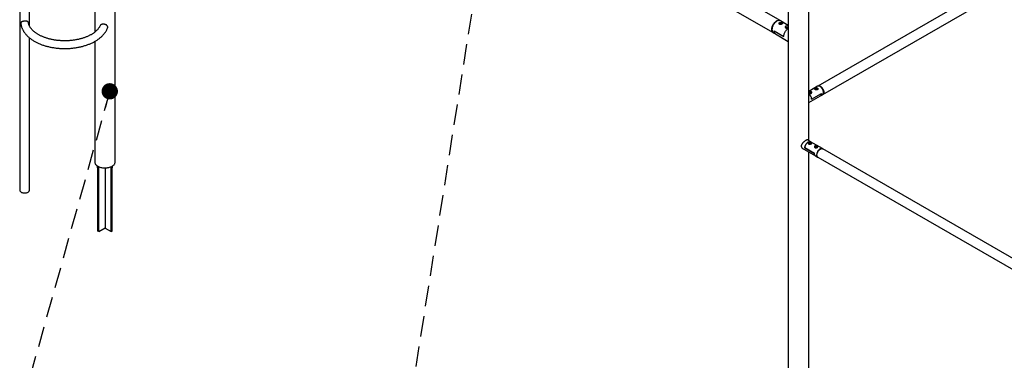
# Paper-space layout 'Nomenclature' of a CAD drawing. Units: millimetres. Extents: x 530 to 29090, y 350 to 37632.
# Drawn here: x 2807 to 7094, y 8695 to 10180 of the extents above; entities that cross this region are included whole.
import ezdxf

# ---------------------------------------------------------------- set-up
doc = ezdxf.new("R2010")
doc.units = ezdxf.units.MM
doc.linetypes.add('HIDDEN', pattern=[1.905, 1.27, -0.635])
doc.layers.add('POINTILLETS', color=7, linetype='HIDDEN', lineweight=35)
doc.dimstyles.new('SLDDIMSTYLE4', dxfattribs={"dimtxt": 0.18, "dimasz": 231.14, "dimexe": 0, "dimexo": 0.0625, "dimgap": 0, "dimtad": 0, "dimtih": 1, "dimtoh": 1, "dimdec": 0, "dimrnd": 1e-09, "dimzin": 0, "dimdsep": 46, "dimtxsty": 'Standard', "dimsah": 1, "dimcen": 0.09, "dimadec": 0, "dimazin": 0, "dimtfac": 231.14, "dimtdec": 0, "dimtofl": 0, "dimtmove": 0, "dimatfit": 3, "dimfxl": 1, "dimfrac": 2, "dimtolj": 1, "dimtzin": 0, "dimarcsym": 0})
doc.dimstyles.new('SLDDIMSTYLE5', dxfattribs={"dimtxt": 0.18, "dimasz": 71.12, "dimexe": 0, "dimexo": 0.0625, "dimgap": 0, "dimtad": 0, "dimtih": 1, "dimtoh": 1, "dimdec": 0, "dimrnd": 1e-09, "dimzin": 0, "dimdsep": 46, "dimtxsty": 'Standard', "dimblk1": 'DOT', "dimblk2": 'DOT', "dimsah": 1, "dimcen": 0.09, "dimadec": 0, "dimazin": 0, "dimtfac": 71.12, "dimtdec": 0, "dimtofl": 0, "dimtmove": 0, "dimatfit": 3, "dimldrblk": 'DOT', "dimfxl": 1, "dimfrac": 2, "dimtolj": 1, "dimtzin": 0, "dimarcsym": 0})

# ---------------------------------------------------------------- blocks, each defined once
blk = doc.blocks.new('_Dot')
at = {"color": 0, "linetype": 'ByBlock', "lineweight": -2}
blk.add_line((-0.5, 0), (-1, 0), dxfattribs=at)
at = {"color": 0, "linetype": 'ByBlock', "const_width": 0.5}
blk.add_lwpolyline([(-0.25, 0, 1), (0.25, 0, 1)], format="xyb", close=True, dxfattribs=at)

psp = doc.layouts.new('Nomenclature')

# ---------------------------------------------------------------- linework, layer by layer
at = {"color": 7, "linetype": 'Continuous', "lineweight": 25, "ltscale": 70}
for p, q in [((2807.1, 11886.8), (2807.1, 9437.2)), ((3222.7, 9559.6), (3222.7, 11777.3)), ((3258.7, 11756.6), (6087.1, 10123.7)), ((2849.5, 10153.2), (2849.5, 11080.7)), ((3133.8, 11065), (3133.8, 10125.4)), ((7696.7, 10707), (6282.5, 9890.6)), ((6303.7, 9853.9), (7717.9, 10670.3)), ((6117.2, 10176), (5978.5, 10256)), ((6153.2, 10266.2), (6153.2, 7816.6)), ((6242.1, 9652.6), (6242.1, 10266.2)), ((6103.6, 10173.7), (6102.2, 10172.8)), ((6153.2, 10155.2), (6118.7, 10175.2)), ((6082.3, 10138.4), (6082.3, 10136.7)), ((6088.5, 10122.9), (6097.7, 10117.6)), ((6091.4, 10131.6), (6133.9, 10107.1)), ((6091.4, 10131.6), (6133.9, 10107.1)), ((6097.7, 10117.6), (6153.2, 10085.6)), ((2849.5, 9437.2), (2849.5, 10100.9)), ((3133.8, 10085.1), (3133.8, 9559.6)), ((6281.1, 9889.8), (6242.1, 9867.3)), ((6245.1, 9864.2), (6244.6, 9862.2)), ((6247.3, 9860.9), (6244.6, 9862.2)), ((6245.1, 9864.2), (6248.3, 9864.9)), ((6245.1, 9861.9), (6245.1, 9864.2)), ((6246.7, 9861.3), (6246.6, 9861.3)), ((6246.6, 9861.3), (6246.7, 9861.3)), ((6246.7, 9861.3), (6248.3, 9861.7)), ((6247.3, 9860.9), (6250.6, 9861.7)), ((6248.3, 9864.9), (6251.1, 9863.7)), ((6248.3, 9861.7), (6248.3, 9864.9)), ((6248.3, 9861.7), (6249.1, 9861.3)), ((6250.6, 9861.7), (6251.1, 9863.7)), ((6254.3, 9860.3), (6254.3, 9862.6)), ((6268.2, 9878.1), (6268.2, 9876.7)), ((6272.5, 9880), (6271.2, 9878.1)), ((6273.4, 9876.6), (6271.2, 9878.1)), ((6272.5, 9880), (6276, 9880.3)), ((6272.5, 9877.2), (6272.5, 9880)), ((6273, 9876.8), (6274.3, 9876.9)), ((6273.4, 9876.6), (6276.9, 9876.8)), ((6274.3, 9876.9), (6276, 9877.1)), ((6276, 9880.3), (6278.2, 9878.7)), ((6276, 9877.1), (6276, 9880.3)), ((6276, 9877.1), (6276.4, 9876.8)), ((6276.9, 9876.8), (6278.2, 9878.7)), ((6281.2, 9875.8), (6281.2, 9878.1)), ((6293.1, 9887.9), (6291.7, 9888.7)), ((6306.7, 9862.8), (6306.7, 9864.4)), ((6242.1, 9818.3), (6293.1, 9847.7)), ((6255, 9833.1), (6297.5, 9857.6)), ((6255, 9833.1), (6297.5, 9857.6)), ((6293.1, 9847.7), (6302.3, 9853.1)), ((6250.6, 9647.7), (6236.3, 9656)), ((6302.3, 9617.9), (6250.6, 9647.7)), ((6213.4, 9620.2), (6271.9, 9586.5)), ((6215.5, 9618.5), (6217.7, 9617.8)), ((6267.5, 9596.3), (6225.1, 9620.8)), ((6225.1, 9620.8), (6267.5, 9596.3)), ((6241.3, 9641.3), (6241.3, 9639)), ((6242.1, 7816.6), (6242.1, 9603.7)), ((6244.4, 9641.1), (6245.3, 9643.1)), ((6244.4, 9641.1), (6246.9, 9639.7)), ((6245.3, 9643.1), (6248.7, 9643.6)), ((6245.3, 9640.6), (6245.3, 9643.1)), ((6246.4, 9640), (6247, 9640.1)), ((6250.3, 9640.2), (6246.9, 9639.7)), ((6247, 9640.1), (6248.7, 9640.4)), ((6251.2, 9642.2), (6248.7, 9643.6)), ((6248.7, 9640.4), (6248.7, 9643.6)), ((6249.3, 9640.1), (6248.7, 9640.4)), ((6250.3, 9640.2), (6251.2, 9642.2)), ((6254.3, 9639.9), (6254.3, 9641.3)), ((6268.2, 9625.8), (6268.2, 9623.5)), ((6271.5, 9625.3), (6271.8, 9627.3)), ((6271.5, 9625.3), (6274.4, 9624.1)), ((6271.8, 9627.3), (6275, 9628.2)), ((6271.8, 9625.2), (6271.8, 9627.3)), ((6273.5, 9624.5), (6275, 9624.9)), ((6277.6, 9625), (6274.4, 9624.1)), ((6277.9, 9627), (6275, 9628.2)), ((6275, 9624.9), (6275, 9628.2)), ((6275.9, 9624.5), (6275, 9624.9)), ((6277.6, 9625), (6277.9, 9627)), ((6281.2, 9624.4), (6281.2, 9625.8)), ((7717.9, 8800.7), (6303.7, 9617.1)), ((6271.9, 9586.5), (6281.1, 9581.2)), ((6282.5, 9580.3), (7696.7, 8763.9)), ((3148.6, 9540.5), (3145.1, 9542.5)), ((3145.1, 9542.5), (3145.1, 9542.5)), ((3145.1, 9534.3), (3145.1, 9542.5)), ((3148.6, 9532.3), (3145.1, 9534.3)), ((3147.5, 9258.1), (3147.5, 9532.9)), ((3148.6, 9532.3), (3148.6, 9540.5)), ((3148.6, 9540.5), (3148.7, 9540.5)), ((3151.1, 9533.7), (3148.6, 9532.3)), ((3151.1, 9256.1), (3151.1, 9533.7)), ((3178.6, 9534), (3178.6, 9271.6)), ((3205.5, 9533.7), (3207.9, 9532.3)), ((3205.5, 9256.1), (3205.5, 9533.7)), ((3207.9, 9540.5), (3211.5, 9542.5)), ((3207.9, 9540.5), (3207.9, 9540.5)), ((3207.9, 9532.3), (3207.9, 9540.5)), ((3207.9, 9532.3), (3211.5, 9534.3)), ((3209, 9258.1), (3209, 9532.9)), ((3211.5, 9542.5), (3211.4, 9542.5)), ((3211.5, 9534.3), (3211.5, 9542.5)), ((3151.1, 9256.1), (3178.6, 9272)), ((3178.6, 9271.6), (3205.5, 9256.1)), ((3151.1, 9256.1), (3147.5, 9258.1)), ((3205.5, 9256.1), (3209, 9258.1))]:
    psp.add_line(p, q, dxfattribs=at)
at = {"color": 7, "linetype": 'Continuous', "lineweight": 25, "ltscale": 70, "flags": 128}
for points in [[(6087.8, 10123.4), (6087.5, 10123.5), (6085.9, 10124.5), (6084.5, 10125.9), (6083.3, 10127.5), (6082.4, 10129.3), (6081.6, 10131.4), (6081.1, 10133.7), (6080.9, 10136.2), (6080.9, 10138.9), (6081.1, 10141.7), (6081.6, 10144.6), (6082.4, 10147.5), (6083.3, 10150.5), (6084.5, 10153.5), (6085.9, 10156.4), (6087.5, 10159.3), (6089.3, 10162), (6091.2, 10164.6), (6093.2, 10167), (6095.4, 10169.3), (6097.6, 10171.3), (6099.9, 10173), (6102.2, 10174.5)], [(6118.7, 10175.2), (6117.4, 10175.8), (6115.5, 10176.3), (6113.6, 10176.6), (6111.5, 10176.5), (6109.3, 10176.1), (6107, 10175.3), (6104.7, 10174.3), (6102.4, 10173), (6100.1, 10171.3), (6097.9, 10169.5), (6095.7, 10167.4), (6093.6, 10165), (6091.6, 10162.5), (6089.8, 10159.8), (6088.1, 10157), (6086.6, 10154.1), (6085.3, 10151.2), (6084.2, 10148.2), (6083.4, 10145.2), (6082.8, 10142.3), (6082.4, 10139.5), (6082.3, 10136.7), (6082.4, 10134.1), (6082.8, 10131.7), (6083.4, 10129.5), (6084.2, 10127.5), (6085.3, 10125.8), (6086.6, 10124.3), (6088.1, 10123.2), (6088.5, 10122.9)], [(6082.3, 10138.4), (6082.4, 10141), (6082.8, 10143.8), (6083.4, 10146.6), (6084.2, 10149.5), (6085.3, 10152.4), (6086.6, 10155.2), (6088.1, 10158), (6089.8, 10160.7), (6091.6, 10163.2), (6093.5, 10165.6), (6095.6, 10167.8), (6097.7, 10169.7), (6099.9, 10171.4), (6102.2, 10172.8)], [(6102.2, 10174.5), (6104.5, 10175.7), (6106.7, 10176.5), (6109, 10177.1), (6111.1, 10177.4), (6113.2, 10177.3), (6115.1, 10176.9), (6116.8, 10176.2), (6117.9, 10175.5)], [(6097.7, 10117.6), (6097.2, 10117.9), (6095.7, 10119.1), (6094.5, 10120.6), (6093.4, 10122.3), (6092.5, 10124.3), (6091.9, 10126.5), (6091.6, 10129), (6091.4, 10131.6)], [(6097.7, 10117.6), (6097.2, 10117.9), (6095.7, 10119.1), (6094.5, 10120.6), (6093.4, 10122.3), (6092.5, 10124.3), (6091.9, 10126.5), (6091.6, 10129), (6091.4, 10131.6)], [(6133.9, 10107.1), (6134, 10109.8), (6134.4, 10112.7), (6135, 10115.6), (6135.9, 10118.5), (6137, 10121.5), (6138.3, 10124.4), (6139.8, 10127.3), (6141.4, 10130.1), (6143.3, 10132.8), (6145.2, 10135.3), (6147.3, 10137.6), (6149.5, 10139.7), (6151.8, 10141.6), (6153.2, 10142.6)], [(6133.9, 10107.1), (6134, 10109.8), (6134.4, 10112.7), (6135, 10115.6), (6135.9, 10118.5), (6137, 10121.5), (6138.3, 10124.4), (6139.8, 10127.3), (6141.4, 10130.1), (6143.3, 10132.8), (6145.2, 10135.3), (6147.3, 10137.6), (6149.5, 10139.7), (6151.8, 10141.6), (6153.2, 10142.6)], [(6242.3, 9861.4), (6242.7, 9861), (6243.7, 9860.3), (6244.9, 9859.8), (6246.2, 9859.5), (6247.7, 9859.4), (6249.2, 9859.5), (6250.5, 9859.8), (6251.8, 9860.2), (6252.8, 9860.9), (6252.9, 9861)], [(6268.2, 9878.1), (6268.3, 9878.7), (6268.7, 9879.5)], [(6269.5, 9876.6), (6269.6, 9876.5), (6270.6, 9875.8), (6271.8, 9875.3), (6273.1, 9875), (6274.6, 9874.9), (6276.1, 9875), (6277.4, 9875.3), (6278.7, 9875.8), (6279.7, 9876.4), (6280, 9876.7)], [(6306.7, 9862.8), (6306.5, 9865.1), (6306.1, 9867.5), (6305.5, 9870), (6304.6, 9872.6), (6303.6, 9875.1), (6302.3, 9877.5), (6300.8, 9879.9), (6299.2, 9882.1), (6297.4, 9884.1), (6295.5, 9885.9), (6293.6, 9887.4), (6291.7, 9888.7), (6289.7, 9889.7), (6287.8, 9890.4), (6285.9, 9890.7), (6284.2, 9890.7), (6282.5, 9890.4), (6281.1, 9889.8)], [(6281.8, 9890.2), (6282.5, 9890.6), (6284, 9891.2), (6285.6, 9891.6), (6287.3, 9891.5), (6289.2, 9891.2), (6291.1, 9890.5), (6293.1, 9889.5)], [(6293.1, 9889.5), (6295, 9888.3), (6297, 9886.7), (6298.8, 9884.9), (6300.6, 9882.9), (6302.2, 9880.7), (6303.7, 9878.4), (6305, 9875.9), (6306.1, 9873.4), (6306.9, 9870.9), (6307.6, 9868.4), (6307.9, 9865.9), (6308.1, 9863.6), (6307.9, 9861.4), (6307.6, 9859.4), (6306.9, 9857.6), (6306.1, 9856.1), (6305, 9854.8), (6303.7, 9853.9), (6303, 9853.5)], [(6302.3, 9853.1), (6302.3, 9853.1), (6303.6, 9854), (6304.6, 9855.3), (6305.5, 9856.8), (6306.1, 9858.6), (6306.5, 9860.6), (6306.7, 9862.8)], [(6297.5, 9857.6), (6297.4, 9855.4), (6297, 9853.4), (6296.4, 9851.6), (6295.5, 9850), (6294.4, 9848.8), (6293.1, 9847.8), (6293.1, 9847.7)], [(6293.1, 9847.7), (6293.1, 9847.8), (6294.4, 9848.8), (6295.5, 9850), (6296.4, 9851.6), (6297, 9853.4), (6297.4, 9855.4), (6297.5, 9857.6)], [(6225.1, 9620.8), (6225.2, 9623.2), (6225.6, 9625.6), (6226.2, 9628.1), (6227.1, 9630.6), (6228.2, 9633.1), (6229.5, 9635.5), (6231, 9637.9), (6232.6, 9640), (6234.3, 9642), (6236.2, 9643.8), (6238.1, 9645.4), (6240, 9646.6), (6242, 9647.6), (6243.9, 9648.3), (6245.8, 9648.6), (6247.5, 9648.6), (6249.1, 9648.3), (6250.6, 9647.7), (6250.6, 9647.7)], [(6250.6, 9647.7), (6250.6, 9647.7), (6249.1, 9648.3), (6247.5, 9648.6), (6245.8, 9648.6), (6243.9, 9648.3), (6242, 9647.6), (6240, 9646.6), (6238.1, 9645.4), (6236.2, 9643.8), (6234.3, 9642), (6232.6, 9640), (6231, 9637.9), (6229.5, 9635.5), (6228.2, 9633.1), (6227.1, 9630.6), (6226.2, 9628.1), (6225.6, 9625.6), (6225.2, 9623.2), (6225.1, 9620.8)], [(6247, 9640.1), (6246.7, 9640), (6246.5, 9640)], [(6303, 9617.4), (6302.3, 9617.9), (6300.8, 9618.5), (6299.2, 9618.8), (6297.4, 9618.8), (6295.5, 9618.5), (6293.6, 9617.8), (6291.7, 9616.8), (6289.7, 9615.6), (6287.8, 9614), (6285.9, 9612.2), (6284.2, 9610.2), (6282.5, 9608), (6281.1, 9605.6), (6279.8, 9603.2), (6278.7, 9600.7), (6277.8, 9598.2), (6277.2, 9595.6), (6276.8, 9593.2), (6276.7, 9590.9), (6276.8, 9588.7), (6277.2, 9586.7), (6277.8, 9584.9), (6278.7, 9583.4), (6279.8, 9582.1), (6281.1, 9581.2), (6281.8, 9580.8)], [(6282.5, 9580.3), (6282.5, 9580.3), (6281.2, 9581.3), (6280.1, 9582.6), (6279.2, 9584.1), (6278.6, 9585.9), (6278.2, 9587.9), (6278.1, 9590.1), (6278.2, 9592.4), (6278.6, 9594.8), (6279.2, 9597.3), (6280.1, 9599.9), (6281.2, 9602.4), (6282.5, 9604.8), (6284, 9607.2), (6285.6, 9609.4), (6287.3, 9611.4), (6289.2, 9613.2), (6291.1, 9614.7), (6293.1, 9616)], [(6293.1, 9616), (6295, 9617), (6297, 9617.7), (6298.8, 9618), (6300.6, 9618), (6302.2, 9617.7), (6303.7, 9617.1)], [(3133.8, 9559.6), (3133.9, 9557.9), (3134.4, 9555.6), (3135.2, 9553.4), (3136.3, 9551.2), (3137.8, 9549), (3139.6, 9547), (3141.7, 9545), (3144.2, 9543.2), (3146.8, 9541.5)], [(3146.8, 9541.5), (3149.8, 9539.9), (3153, 9538.5), (3156.3, 9537.3), (3159.9, 9536.3), (3163.6, 9535.4), (3167.4, 9534.7), (3171.3, 9534.3), (3175.3, 9534), (3179.3, 9534), (3183.3, 9534.1), (3187.2, 9534.5), (3191.1, 9535.1), (3194.8, 9535.8), (3198.5, 9536.8), (3201.9, 9537.9), (3205.2, 9539.2), (3208.3, 9540.7), (3211.1, 9542.3), (3213.6, 9544.1), (3215.9, 9546), (3217.9, 9548), (3219.5, 9550.1), (3220.8, 9552.3), (3221.8, 9554.5), (3222.4, 9556.8), (3222.7, 9559.1), (3222.7, 9559.6)], [(6271.9, 9586.5), (6271.8, 9586.5), (6270.5, 9587.5), (6269.4, 9588.8), (6268.6, 9590.3), (6268, 9592.1), (6267.6, 9594.1), (6267.5, 9596.3)], [(6271.9, 9586.5), (6271.8, 9586.5), (6270.5, 9587.5), (6269.4, 9588.8), (6268.6, 9590.3), (6268, 9592.1), (6267.6, 9594.1), (6267.5, 9596.3)], [(2807.1, 9437.2), (2807.3, 9435.6), (2807.8, 9434), (2808.7, 9432.5), (2809.9, 9431), (2811.5, 9429.7), (2813.3, 9428.5)], [(2813.3, 9428.5), (2815.4, 9427.4), (2817.7, 9426.6), (2820.2, 9425.8), (2822.8, 9425.3), (2825.5, 9425), (2828.3, 9424.9), (2831, 9425), (2833.8, 9425.3), (2836.4, 9425.8), (2838.9, 9426.6), (2841.2, 9427.4), (2843.3, 9428.5), (2845.1, 9429.7), (2846.6, 9431), (2847.9, 9432.5), (2848.8, 9434), (2849.3, 9435.6), (2849.5, 9437.2)]]:
    psp.add_lwpolyline(points, dxfattribs=at)
at = {"color": 7, "linetype": 'Continuous', "lineweight": 25, "ltscale": 4900}
for centre, radius, start, end in [((6120.6, 10149.5), 11.7, 68.5909, 115.8357), ((6147.4, 10134), 11.7, 68.5909, 115.8357), ((6247.8, 9856.3), 5.11, 77.1939, 102.8268), ((6274.6, 9872.2), 4.69, 94.5707, 107.8784), ((6274.7, 9871.9), 5.07, 75.3876, 95.0145), ((6277.2, 9863.1), 29.5, 2.5563, 57.4383), ((6222.1, 9831.4), 32.9, 3.0602, 52.7688), ((6222.1, 9831.4), 32.9, 3.0602, 52.7688), ((6244.5, 9641.6), 3.17, 184.6956, 246.6246), ((6247.8, 9635), 5.11, 76.785, 98.8767), ((6250.9, 9641.7), 3.45, 291.6517, 353.0801), ((6271.6, 9626.2), 3.46, 186.3306, 253.3097), ((6274.7, 9621.2), 8.57, 55.5049, 129.0618), ((6274.7, 9619.5), 5.1, 77.0558, 103.7422), ((6277.5, 9626.4), 3.74, 284.7993, 351.4586)]:
    psp.add_arc(centre, radius, start, end, dxfattribs=at)
at = {"color": 7, "linetype": 'Continuous', "lineweight": 25, "ltscale": 70}
for points, knots in [([(2845.5, 10166.4), (2845.5, 10166.5), (2845.4, 10167.2), (2845, 10168.4), (2844.2, 10169.8), (2843, 10171), (2841.4, 10171.9), (2839.6, 10172.6), (2837.5, 10173.1), (2835.2, 10173.4), (2832.7, 10173.6), (2830.2, 10173.6), (2827.8, 10173.5), (2825.5, 10173.3), (2823.3, 10173), (2821.1, 10172.5), (2818.7, 10171.9), (2816.5, 10171.1), (2814.7, 10170), (2813.4, 10168.9), (2812.6, 10167.6), (2812, 10166.1), (2811.8, 10164.4), (2812, 10163.1), (2812.1, 10162.8)], [0, 0, 0, 0, 0.008054, 0.051092, 0.102263, 0.154891, 0.207619, 0.261519, 0.30856, 0.356838, 0.40395, 0.452908, 0.49354, 0.535385, 0.575769, 0.617054, 0.673555, 0.731686, 0.78914, 0.848026, 0.883824, 0.920354, 0.981098, 1, 1, 1, 1]), ([(2812, 10163.2), (2812.1, 10162), (2812.5, 10159.1), (2813.4, 10154.6), (2814.7, 10149.8), (2816.3, 10145.1), (2818.2, 10140.3), (2820.4, 10135.7), (2822.9, 10131.1), (2825.8, 10126.6), (2828.9, 10122.1), (2832.3, 10117.7), (2836.1, 10113.5), (2840.1, 10109.3), (2844.4, 10105.2), (2849, 10101.2), (2853.8, 10097.4), (2858.9, 10093.7), (2864.2, 10090.2), (2869.8, 10086.7), (2875.6, 10083.5), (2881.5, 10080.4), (2887.7, 10077.4), (2894.1, 10074.6), (2900.6, 10072), (2907.4, 10069.6), (2914.2, 10067.3), (2921.2, 10065.2), (2928.4, 10063.3), (2935.6, 10061.5), (2943, 10060), (2950.4, 10058.6), (2957.9, 10057.4), (2965.5, 10056.4), (2973.2, 10055.6), (2980.9, 10054.9), (2988.7, 10054.5), (2996.4, 10054.2), (3004.2, 10054.1), (3012, 10054.2), (3019.7, 10054.6), (3027.5, 10055), (3035.2, 10055.7), (3042.8, 10056.6), (3050.4, 10057.7), (3057.9, 10058.9), (3065.3, 10060.3), (3072.7, 10061.9), (3079.9, 10063.7), (3087, 10065.7), (3094, 10067.8), (3100.8, 10070.1), (3107.5, 10072.6), (3114, 10075.3), (3120.3, 10078.1), (3126.4, 10081.1), (3132.4, 10084.2), (3138.1, 10087.6), (3143.7, 10091), (3149, 10094.6), (3154, 10098.4), (3158.8, 10102.3), (3163.4, 10106.3), (3167.6, 10110.5), (3171.6, 10114.7), (3175.3, 10119.1), (3178.7, 10123.6), (3181.8, 10128.1), (3184.6, 10132.8), (3187, 10137.5), (3188.6, 10141), (3189.4, 10142.9), (3189.5, 10143.2)], [0, 0, 0, 0, 0.0107, 0.02428, 0.037907, 0.051601, 0.065376, 0.079244, 0.093215, 0.10729, 0.121471, 0.135752, 0.150125, 0.164581, 0.179107, 0.19369, 0.208319, 0.22298, 0.237665, 0.252363, 0.267068, 0.281772, 0.29647, 0.31116, 0.325839, 0.340507, 0.355163, 0.369806, 0.384437, 0.399056, 0.413665, 0.428264, 0.442854, 0.457436, 0.472012, 0.486583, 0.50115, 0.515714, 0.530277, 0.54484, 0.559403, 0.573969, 0.588539, 0.603114, 0.617694, 0.632283, 0.64688, 0.661487, 0.676106, 0.690736, 0.705381, 0.720039, 0.734712, 0.7494, 0.764103, 0.778821, 0.793551, 0.808292, 0.823041, 0.837792, 0.852538, 0.867271, 0.881981, 0.896657, 0.911286, 0.925855, 0.940349, 0.954756, 0.969065, 0.983268, 0.997359, 1, 1, 1, 1]), ([(3157.4, 10153.9), (3157.2, 10153.4), (3156.5, 10151.8), (3155.1, 10149.1), (3153, 10145.7), (3150.7, 10142.3), (3148, 10139), (3145.2, 10135.7), (3142, 10132.5), (3138.6, 10129.3), (3134.9, 10126.2), (3131, 10123.2), (3126.8, 10120.2), (3122.3, 10117.4), (3117.6, 10114.6), (3112.7, 10111.9), (3107.6, 10109.4), (3102.2, 10106.9), (3096.7, 10104.6), (3090.9, 10102.4), (3085, 10100.3), (3078.9, 10098.4), (3072.6, 10096.7), (3066.2, 10095), (3059.7, 10093.6), (3053, 10092.3), (3046.2, 10091.1), (3039.4, 10090.1), (3032.5, 10089.3), (3025.5, 10088.7), (3018.4, 10088.2), (3011.4, 10087.9), (3004.3, 10087.8), (2997.2, 10087.9), (2990.1, 10088.1), (2983.1, 10088.5), (2976.1, 10089.1), (2969.1, 10089.9), (2962.3, 10090.8), (2955.5, 10091.9), (2948.8, 10093.2), (2942.2, 10094.6), (2935.7, 10096.2), (2929.4, 10097.9), (2923.3, 10099.8), (2917.3, 10101.8), (2911.5, 10104), (2905.9, 10106.3), (2900.5, 10108.7), (2895.3, 10111.2), (2890.3, 10113.8), (2885.5, 10116.6), (2881, 10119.4), (2876.8, 10122.3), (2872.8, 10125.3), (2869, 10128.4), (2865.6, 10131.5), (2862.3, 10134.7), (2859.4, 10137.9), (2856.7, 10141.2), (2854.4, 10144.5), (2852.2, 10147.8), (2850.4, 10151.1), (2848.8, 10154.5), (2847.5, 10157.9), (2846.5, 10161.3), (2845.8, 10164.2), (2845.6, 10166), (2845.5, 10166.6)], [0, 0, 0, 0, 0.00642, 0.022623, 0.03856, 0.054281, 0.069833, 0.085258, 0.100589, 0.115855, 0.131076, 0.146272, 0.161454, 0.176633, 0.191815, 0.207005, 0.222208, 0.237427, 0.252663, 0.267918, 0.283191, 0.298483, 0.313792, 0.329118, 0.344459, 0.359814, 0.375182, 0.390561, 0.40595, 0.421347, 0.436749, 0.452157, 0.467567, 0.482978, 0.498389, 0.513797, 0.5292, 0.544597, 0.559987, 0.575366, 0.590735, 0.606091, 0.621432, 0.636757, 0.652065, 0.667354, 0.682624, 0.697873, 0.713101, 0.728309, 0.743496, 0.758665, 0.773818, 0.788959, 0.804095, 0.81923, 0.834373, 0.849538, 0.86474, 0.88, 0.895344, 0.910803, 0.926413, 0.942219, 0.958265, 0.974598, 0.991253, 1, 1, 1, 1]), ([(3190.2, 10146.2), (3190.3, 10146.9), (3190.3, 10148.3), (3189.9, 10150.3), (3189.1, 10152.2), (3187.9, 10153.9), (3186.3, 10155.5), (3184.3, 10156.9), (3181.9, 10158.1), (3179.2, 10159.1), (3176.3, 10159.9), (3173.4, 10160.3), (3170.5, 10160.5), (3167.8, 10160.3), (3165.4, 10159.9), (3163.2, 10159.2), (3161.2, 10158.2), (3159.5, 10157), (3158.3, 10155.5), (3157.7, 10154.4), (3157.5, 10153.9)], [0, 0, 0, 0, 0.052353, 0.104715, 0.156928, 0.209165, 0.264191, 0.31923, 0.379981, 0.440718, 0.502107, 0.563471, 0.620501, 0.677529, 0.731718, 0.785917, 0.84121, 0.89651, 0.954272, 1, 1, 1, 1]), ([(6125.9, 10166.1), (6125.2, 10166.5), (6123.9, 10167.1), (6121.5, 10167.8), (6118.9, 10168), (6116.6, 10167.6), (6114.6, 10166.7), (6113.4, 10165.3), (6112.9, 10163.6), (6113.3, 10161.9), (6114.4, 10160.4), (6116.3, 10159.4), (6118.6, 10159), (6121.1, 10159.1), (6123.6, 10159.7), (6125.7, 10160.6), (6127.3, 10161.7), (6128.1, 10162.9), (6128.1, 10164.1), (6127.3, 10165.2), (6126.3, 10165.9), (6125.9, 10166.1)], [0, 0, 0, 0, 0.052549, 0.105058, 0.1586, 0.212866, 0.266034, 0.318044, 0.370533, 0.424426, 0.478558, 0.531271, 0.583145, 0.636038, 0.69023, 0.744011, 0.796355, 0.848436, 0.901762, 0.956044, 1, 1, 1, 1]), ([(3189.4, 10143), (3189.7, 10143.7), (3190, 10144.8), (3190.2, 10145.8), (3190.2, 10146.2)], [0, 0, 0, 0, 0.66113, 1, 1, 1, 1]), ([(6153.2, 10150.3), (6153, 10150.4), (6152.4, 10150.9), (6150.7, 10151.6), (6148.4, 10152.2), (6145.8, 10152.5), (6143.4, 10152.1), (6141.5, 10151.2), (6140.3, 10149.8), (6139.8, 10148.1), (6140.1, 10146.4), (6141.3, 10144.9), (6143.2, 10143.9), (6145.5, 10143.5), (6148, 10143.6), (6150.4, 10144.2), (6152.3, 10145), (6153, 10145.5), (6153.2, 10145.6)], [0, 0, 0, 0, 0.020325, 0.08747, 0.154563, 0.222976, 0.292314, 0.36025, 0.426706, 0.493773, 0.562635, 0.631802, 0.699155, 0.765439, 0.833022, 0.902266, 0.970984, 1, 1, 1, 1]), ([(6253.1, 9859.2), (6253.4, 9859.4), (6253.9, 9859.8), (6254.6, 9860.5), (6255, 9861.3), (6255.3, 9862.1), (6255.4, 9863), (6255.2, 9863.9), (6254.9, 9864.8), (6254.3, 9865.6), (6253.6, 9866.2), (6252.7, 9866.7), (6251.7, 9867.1), (6250.6, 9867.3), (6249.5, 9867.4), (6248.3, 9867.3), (6247, 9867.1), (6245.8, 9866.8), (6244.6, 9866.3), (6243.5, 9865.9), (6242.6, 9865.4), (6242.2, 9865.2), (6242.1, 9865.1)], [0, 0, 0, 0, 0.049158, 0.099804, 0.148946, 0.19941, 0.250524, 0.303033, 0.355566, 0.40974, 0.460206, 0.512274, 0.560591, 0.610276, 0.659324, 0.709659, 0.761257, 0.814296, 0.866702, 0.920783, 0.97056, 1, 1, 1, 1]), ([(6242.1, 9860.6), (6242.1, 9860.6), (6242.3, 9860.5), (6242.9, 9860.1), (6243.9, 9859.7), (6245, 9859.2), (6246.1, 9858.9), (6247.3, 9858.6), (6248.6, 9858.4), (6249.8, 9858.4), (6251, 9858.5), (6252.2, 9858.8), (6252.8, 9859.1), (6253.1, 9859.2)], [0, 0, 0, 0, 0.002262, 0.098094, 0.196824, 0.29092, 0.387551, 0.485422, 0.58589, 0.688065, 0.793295, 0.894935, 1, 1, 1, 1]), ([(6280, 9874.7), (6280.3, 9874.9), (6280.8, 9875.3), (6281.4, 9876), (6281.9, 9876.8), (6282.2, 9877.6), (6282.2, 9878.5), (6282.1, 9879.4), (6281.7, 9880.3), (6281.2, 9881.1), (6280.4, 9881.7), (6279.6, 9882.3), (6278.6, 9882.6), (6277.5, 9882.8), (6276.3, 9882.9), (6275.1, 9882.8), (6273.9, 9882.6), (6272.7, 9882.3), (6271.4, 9881.9), (6270.3, 9881.4), (6269.4, 9880.9), (6268.6, 9880.4), (6268, 9879.9), (6267.5, 9879.4), (6267.2, 9878.8), (6267.2, 9878.3), (6267.3, 9877.8), (6267.6, 9877.2), (6268.2, 9876.7), (6268.9, 9876.1), (6269.8, 9875.6), (6270.8, 9875.2), (6271.8, 9874.7), (6273, 9874.4), (6274.2, 9874.1), (6275.4, 9873.9), (6276.7, 9873.9), (6277.9, 9874), (6279, 9874.3), (6279.7, 9874.6), (6280, 9874.7)], [0, 0, 0, 0, 0.025303, 0.051373, 0.076667, 0.102643, 0.128953, 0.155981, 0.183021, 0.210906, 0.236883, 0.263684, 0.288555, 0.314129, 0.339376, 0.365285, 0.391844, 0.419145, 0.44612, 0.473957, 0.499579, 0.526008, 0.550647, 0.575957, 0.60147, 0.627648, 0.654534, 0.682205, 0.7089, 0.736456, 0.761769, 0.787848, 0.812702, 0.838227, 0.864078, 0.890616, 0.917605, 0.945401, 0.972248, 1, 1, 1, 1]), ([(6239.1, 9654.3), (6239.1, 9654.4), (6238.8, 9655), (6238, 9655.6), (6236.8, 9656.1), (6235.1, 9656), (6233, 9655.4), (6230.7, 9654.3), (6228.2, 9652.9), (6225.6, 9651.2), (6223.1, 9649.3), (6220.5, 9647.2), (6217.9, 9644.9), (6215.5, 9642.3), (6213.3, 9639.4), (6211.4, 9636.3), (6210.2, 9633.1), (6209.6, 9630.1), (6209.7, 9627.2), (6210.4, 9624.7), (6211.6, 9622.4), (6213.2, 9620.3), (6215.2, 9618.6), (6217.3, 9617.3), (6218.8, 9616.9), (6219.4, 9616.8)], [0, 0, 0, 0, 0.0108942, 0.0576655, 0.1044341, 0.1541849, 0.2039056, 0.2502179, 0.2965202, 0.3389687, 0.38143, 0.4244948, 0.4675752, 0.5146025, 0.5616281, 0.6114104, 0.6611533, 0.7070037, 0.7528459, 0.7940076, 0.8351886, 0.8782835, 0.9213922, 0.9696487, 1, 1, 1, 1]), ([(6237.2, 9655.5), (6237.1, 9655.6), (6237.1, 9655.8), (6236.9, 9655.9), (6236.8, 9655.9)], [0, 0, 0, 0, 0.462033, 1, 1, 1, 1]), ([(6253.1, 9644.1), (6253.4, 9643.9), (6253.9, 9643.6), (6254.6, 9643.1), (6255, 9642.6), (6255.3, 9642), (6255.4, 9641.5), (6255.2, 9641), (6254.9, 9640.4), (6254.3, 9639.9), (6253.6, 9639.3), (6252.7, 9638.8), (6251.7, 9638.4), (6250.6, 9637.9), (6249.5, 9637.6), (6248.3, 9637.3), (6247, 9637.1), (6245.8, 9637.1), (6244.6, 9637.2), (6243.5, 9637.5), (6242.5, 9637.9), (6241.7, 9638.5), (6241.1, 9639.2), (6240.6, 9640), (6240.4, 9640.8), (6240.3, 9641.7), (6240.4, 9642.6), (6240.8, 9643.5), (6241.3, 9644.3), (6242, 9644.9), (6242.9, 9645.4), (6243.9, 9645.8), (6245, 9646), (6246.1, 9646.1), (6247.3, 9646), (6248.6, 9645.8), (6249.8, 9645.5), (6251, 9645.1), (6252.2, 9644.6), (6252.8, 9644.3), (6253.1, 9644.1)], [0, 0, 0, 0, 0.0253031, 0.0513726, 0.0766672, 0.1026428, 0.128953, 0.1559812, 0.1830213, 0.2109063, 0.2368831, 0.2636844, 0.2885546, 0.314129, 0.3393756, 0.3652848, 0.391844, 0.4191447, 0.4461196, 0.4739572, 0.4995787, 0.5260085, 0.5506474, 0.575957, 0.60147, 0.6276481, 0.6545341, 0.6822049, 0.7089004, 0.7364559, 0.7617689, 0.7878478, 0.8127025, 0.8382266, 0.8640784, 0.8906162, 0.917605, 0.9454005, 0.972248, 1, 1, 1, 1]), ([(6280, 9628.6), (6280.3, 9628.4), (6280.8, 9628.1), (6281.4, 9627.6), (6281.9, 9627), (6282.2, 9626.5), (6282.2, 9626), (6282.1, 9625.5), (6281.7, 9624.9), (6281.2, 9624.4), (6280.4, 9623.8), (6279.6, 9623.3), (6278.6, 9622.8), (6277.5, 9622.4), (6276.3, 9622.1), (6275.1, 9621.8), (6273.9, 9621.6), (6272.7, 9621.6), (6271.4, 9621.7), (6270.3, 9622), (6269.4, 9622.4), (6268.6, 9623), (6268, 9623.7), (6267.5, 9624.4), (6267.2, 9625.3), (6267.2, 9626.2), (6267.3, 9627.1), (6267.6, 9628), (6268.2, 9628.8), (6268.9, 9629.4), (6269.8, 9629.9), (6270.8, 9630.3), (6271.8, 9630.5), (6273, 9630.6), (6274.2, 9630.5), (6275.4, 9630.3), (6276.7, 9630), (6277.9, 9629.6), (6279, 9629.1), (6279.7, 9628.8), (6280, 9628.6)], [0, 0, 0, 0, 0.0253031, 0.0513726, 0.0766672, 0.1026428, 0.128953, 0.1559812, 0.1830213, 0.2109063, 0.2368831, 0.2636844, 0.2885546, 0.314129, 0.3393756, 0.3652848, 0.391844, 0.4191447, 0.4461196, 0.4739572, 0.4995787, 0.5260085, 0.5506474, 0.575957, 0.60147, 0.6276481, 0.6545341, 0.6822049, 0.7089004, 0.7364559, 0.7617689, 0.7878478, 0.8127025, 0.8382266, 0.8640784, 0.8906162, 0.917605, 0.9454005, 0.972248, 1, 1, 1, 1])]:
    psp.add_open_spline(points, degree=3, knots=knots, dxfattribs=at)

# ---------------------------------------------------------------- leaders
at = {"layer": 'POINTILLETS', "ltscale": 70}
for points, dimstyle in [([(4148.9, 11280.7), (1229.1, 9543.3)], 'SLDDIMSTYLE5'), ([(4815, 10468.2), (4249.1, 6873.6)], 'SLDDIMSTYLE4'), ([(3199.2, 9867.8), (2616.2, 7779.3)], 'SLDDIMSTYLE5')]:
    psp.add_leader(points, dimstyle=dimstyle, dxfattribs=at)

doc.saveas('drawing.dxf')
